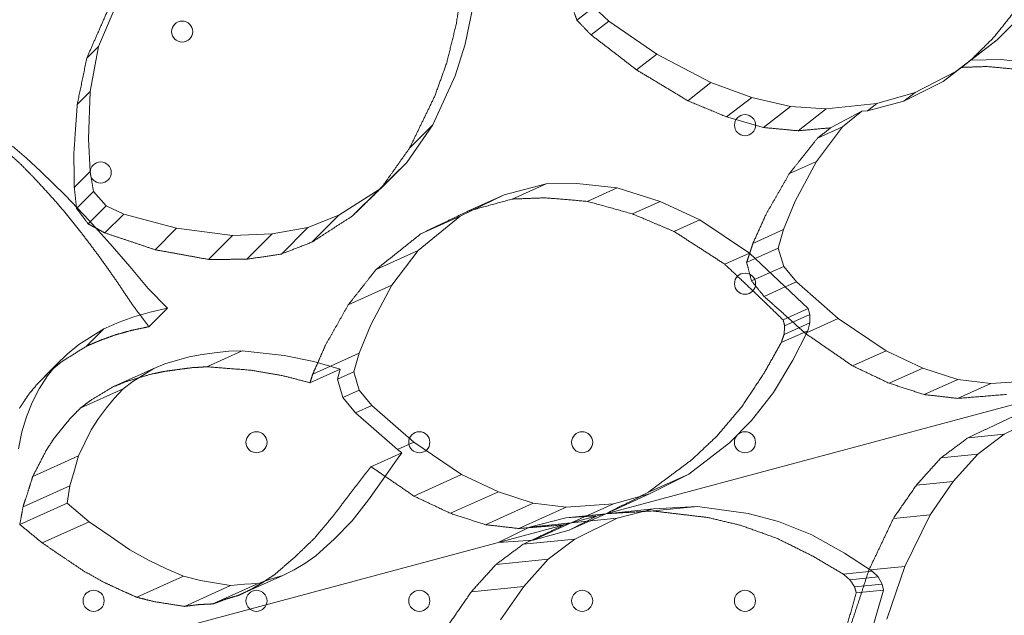
# Model space of a CAD drawing. Units: millimetres. Extents: x 26901 to 42446, y 12180 to 17843.
# Drawn here: x 30127 to 30454, y 15453 to 15651 of the extents above; entities that cross this region are included whole.
import ezdxf

# ---------------------------------------------------------------- set-up
doc = ezdxf.new("R2010")
doc.units = ezdxf.units.MM

# ---------------------------------------------------------------- blocks, each defined once
blk = doc.blocks.new('A$C6E406EC7')
at = {"color": 0, "linetype": 'Continuous', "lineweight": 0}
for p, q in [((3038.59, 9938.09), (3046.08, 9955.68)), ((3162.75, 9951.18), (3160.27, 9938.84)), ((3197.3, 9946.8), (3202.9, 9951.18)), ((3207.84, 9946.54), (3202.9, 9951.18)), ((3201.96, 9941.95), (3207.84, 9946.54)), ((3223.76, 9935.55), (3207.84, 9946.54)), ((3343.94, 9947.66), (3336.62, 9940.35)), ((3336.62, 9940.35), (3322.95, 9929.78)), ((3327.96, 9933.59), (3336.62, 9940.35)), ((3034.73, 9934.23), (3038.59, 9938.09)), ((3035.85, 9923.15), (3038.59, 9938.09)), ((3160.27, 9938.84), (3156.94, 9928.42)), ((3217.06, 9930.32), (3223.76, 9935.55)), ((3241.69, 9926.1), (3223.76, 9935.55)), ((3318.77, 9926.52), (3327.92, 9933.59)), ((3327.92, 9933.59), (3324.82, 9931.16)), ((3327.72, 9933.41), (3327.96, 9933.59)), ((3327.92, 9933.59), (3338.07, 9933.73)), ((3338.07, 9933.73), (3351.35, 9932.21)), ((3322.95, 9929.78), (3309.43, 9922.89)), ((3318.77, 9926.52), (3322.95, 9929.78)), ((3156.94, 9928.42), (3149.52, 9912.12)), ((3305.72, 9919.99), (3318.77, 9926.52)), ((3031.57, 9918.87), (3035.85, 9923.15)), ((3035.26, 9907.44), (3035.85, 9923.15)), ((3234.01, 9920.12), (3241.69, 9926.1)), ((3255.28, 9921.23), (3241.69, 9926.1)), ((3246.92, 9914.72), (3255.28, 9921.23)), ((3268.07, 9918.19), (3255.28, 9921.23)), ((3293.68, 9916.77), (3305.72, 9919.99)), ((3309.43, 9922.89), (3296.77, 9919.17)), ((3305.72, 9919.99), (3309.43, 9922.89)), ((3259.14, 9911.22), (3268.07, 9918.19)), ((3279.97, 9917.41), (3268.07, 9918.19)), ((3270.64, 9910.14), (3279.97, 9917.41)), ((3296.77, 9919.17), (3279.97, 9917.41)), ((3281.4, 9911.12), (3291.74, 9916.65)), ((3285.35, 9911.41), (3291.74, 9916.65)), ((3291.74, 9916.65), (3293.68, 9916.77)), ((3293.68, 9916.77), (3296.77, 9919.17)), ((3149.52, 9912.12), (3140.85, 9899.62)), ((3141.77, 9904.36), (3149.52, 9912.12)), ((3276.7, 9899.95), (3285.35, 9911.41)), ((3277.08, 9907.69), (3285.35, 9911.41)), ((3035.9, 9896.66), (3035.26, 9907.44)), ((3010.08, 9905), (3014.76, 9901.06)), ((3014.76, 9901.06), (3019.35, 9896.76)), ((3140.85, 9899.62), (3131.68, 9890.71)), ((3132.43, 9891.2), (3140.85, 9899.62)), ((3267.73, 9895.92), (3276.7, 9899.95)), ((3269.69, 9886.84), (3276.7, 9899.95)), ((3019.35, 9896.76), (3027.67, 9888.64)), ((3030.6, 9891.37), (3035.9, 9896.66)), ((3036.97, 9890.03), (3035.9, 9896.66)), ((3131.68, 9890.71), (3118.32, 9882.1)), ((3122.91, 9881.93), (3131.68, 9890.71)), ((3173.18, 9888.88), (3187.09, 9892.55)), ((3175.82, 9887.48), (3187.09, 9892.55)), ((3187.09, 9892.55), (3197.3, 9892.7)), ((3197.3, 9892.7), (3210.59, 9891.18)), ((3200.7, 9886.72), (3210.59, 9891.18)), ((3210.59, 9891.18), (3224.83, 9886.7)), ((3027.67, 9888.64), (3035.48, 9880.4)), ((3031.52, 9884.58), (3036.97, 9890.03)), ((3041.16, 9885.23), (3036.97, 9890.03)), ((3158.61, 9881.86), (3173.18, 9888.88)), ((3161.05, 9883.42), (3173.18, 9888.88)), ((3031.34, 9884.4), (3031.52, 9884.58)), ((3035.88, 9879.95), (3041.16, 9885.23)), ((3047.04, 9882.51), (3041.16, 9885.23)), ((3592.72, 9886.5), (3206.88, 9783.11)), ((3592.72, 9886.5), (3206.88, 9783.11)), ((3215.67, 9882.57), (3224.83, 9886.7)), ((3224.83, 9886.7), (3238.08, 9880.61)), ((3265.82, 9877.35), (3269.69, 9886.84)), ((3040.76, 9876.23), (3047.04, 9882.51)), ((3064.5, 9877.78), (3047.04, 9882.51)), ((3118.32, 9882.1), (3108.09, 9878.07)), ((3109.39, 9873.17), (3118.32, 9882.1)), ((3144.58, 9870.38), (3158.61, 9881.86)), ((3145.57, 9875.99), (3158.61, 9881.86)), ((3229.46, 9876.73), (3238.08, 9880.61)), ((3238.08, 9880.61), (3254.5, 9869.58)), ((3035.19, 9879.25), (3035.88, 9879.95)), ((3035.48, 9880.4), (3042.44, 9872.64)), ((3057.38, 9870.66), (3064.5, 9877.78)), ((3083.06, 9875.43), (3064.5, 9877.78)), ((3108.09, 9878.07), (3096.25, 9875.99)), ((3099.27, 9869.25), (3108.09, 9878.07)), ((3255.64, 9872.76), (3265.82, 9877.35)), ((3264.06, 9871.19), (3265.82, 9877.35)), ((3075.08, 9867.45), (3083.06, 9875.43)), ((3096.25, 9875.99), (3083.06, 9875.43)), ((3087.77, 9867.51), (3096.25, 9875.99)), ((3042.44, 9872.64), (3049, 9865.11)), ((3256.43, 9867.75), (3264.06, 9871.19)), ((3265.88, 9865.13), (3264.06, 9871.19)), ((3130.67, 9864.11), (3144.58, 9870.38)), ((3135.93, 9858.92), (3144.58, 9870.38)), ((3246.28, 9865.88), (3254.5, 9869.58)), ((3253.56, 9866.46), (3256.43, 9867.75)), ((3254.5, 9869.58), (3273.98, 9851.14)), ((3049, 9865.11), (3055.13, 9857.83)), ((3261.35, 9863.09), (3265.88, 9865.13)), ((3270.09, 9860.05), (3265.88, 9865.13)), ((3255.2, 9860.32), (3261.35, 9863.09)), ((3055.13, 9857.83), (3061.48, 9851.26)), ((3121.46, 9852.4), (3135.93, 9858.92)), ((3128.92, 9845.8), (3135.93, 9858.92)), ((3259.33, 9855.21), (3266.34, 9858.37)), ((3266.34, 9858.37), (3270.09, 9860.05)), ((3283.96, 9847.84), (3270.09, 9860.05)), ((3055.34, 9845.13), (3061.48, 9851.26)), ((3061.48, 9851.26), (3055.73, 9849.96)), ((3050.39, 9848.41), (3045.47, 9846.62)), ((3055.73, 9849.96), (3050.39, 9848.41)), ((3265.67, 9847.39), (3273.98, 9851.14)), ((3266.17, 9845.41), (3274.57, 9849.2)), ((3273.98, 9851.14), (3274.57, 9849.2)), ((3274.57, 9849.2), (3274.55, 9846.43)), ((3045.47, 9846.62), (3040.44, 9844.48)), ((3125.06, 9836.31), (3128.92, 9845.8)), ((3265.98, 9842.58), (3274.55, 9846.43)), ((3273.45, 9843.1), (3283.96, 9847.84)), ((3274.55, 9846.43), (3273.8, 9843.8)), ((3299.81, 9837.14), (3283.96, 9847.84)), ((3040.44, 9844.48), (3032.06, 9839.24)), ((3034.64, 9838.68), (3040.44, 9844.48)), ((3265.04, 9839.85), (3273.8, 9843.8)), ((3273.8, 9843.8), (3268.89, 9834.02)), ((3273.04, 9842.92), (3273.45, 9843.1)), ((3032.06, 9839.24), (3028.18, 9836.02)), ((3028.18, 9836.02), (3024.72, 9832.56)), ((3060.66, 9832.79), (3068.66, 9835.12)), ((3068.66, 9835.12), (3072.98, 9835.96)), ((3072.98, 9835.96), (3077.14, 9836.46)), ((3074.53, 9831.84), (3086.29, 9837.14)), ((3077.14, 9836.46), (3081.8, 9836.97)), ((3081.8, 9836.97), (3086.29, 9837.14)), ((3086.29, 9837.14), (3100.24, 9835.64)), ((3100.24, 9835.64), (3110.03, 9833.64)), ((3115.55, 9832.03), (3125.06, 9836.31)), ((3123.3, 9830.16), (3125.06, 9836.31)), ((3288.69, 9832.13), (3299.81, 9837.14)), ((3311.99, 9831.43), (3299.81, 9837.14)), ((3018.6, 9826.44), (3024.72, 9832.56)), ((3024.72, 9832.56), (3021.67, 9828.87)), ((3056.99, 9831.3), (3060.66, 9832.79)), ((3109.66, 9829.38), (3115.55, 9832.03)), ((3110.03, 9833.64), (3118.82, 9831.08)), ((3268.89, 9834.02), (3262.48, 9823.34)), ((3021.67, 9828.87), (3018.94, 9824.57)), ((3043.4, 9825.18), (3056.99, 9831.3)), ((3049.98, 9826.98), (3056.99, 9831.3)), ((3108.76, 9826.55), (3118.82, 9831.08)), ((3118.82, 9831.08), (3117.85, 9827.7)), ((3117.85, 9827.7), (3123.3, 9830.16)), ((3125.11, 9824.09), (3123.3, 9830.16)), ((3300.81, 9826.39), (3311.99, 9831.43)), ((3323.57, 9827.65), (3311.99, 9831.43)), ((3046.8, 9824.49), (3049.98, 9826.98)), ((3117.85, 9827.7), (3119.67, 9821.64)), ((3312.42, 9822.63), (3323.57, 9827.65)), ((3323.54, 9821.35), (3334.51, 9826.29)), ((3334.51, 9826.29), (3323.57, 9827.65)), ((3350.17, 9827.37), (3334.51, 9826.29)), ((3018.94, 9824.57), (3016.62, 9820.04)), ((3032.59, 9818.09), (3046.8, 9824.49)), ((3043.79, 9821.33), (3046.8, 9824.49)), ((3119.67, 9821.64), (3125.11, 9824.09)), ((3129.32, 9819.02), (3125.11, 9824.09)), ((3262.48, 9823.34), (3255.14, 9813.97)), ((3016.62, 9820.04), (3014.72, 9815.27)), ((3041.27, 9818.2), (3043.79, 9821.33)), ((3119.67, 9821.64), (3123.88, 9816.57)), ((3123.88, 9816.57), (3129.32, 9819.02)), ((3143.2, 9806.8), (3129.32, 9819.02)), ((3014.72, 9815.27), (3013.23, 9810.26)), ((3038.59, 9814.71), (3041.27, 9818.2)), ((3123.88, 9816.57), (3137.75, 9804.35)), ((3353.1, 9816.42), (3339, 9809.53)), ((3036.23, 9810.91), (3038.59, 9814.71)), ((3255.14, 9813.97), (3247.83, 9806.66)), ((3013.23, 9810.26), (3012.06, 9804.65)), ((3032.01, 9802.3), (3036.23, 9810.91)), ((3327.03, 9808.32), (3339, 9809.53)), ((3339, 9809.53), (3330.21, 9802.88)), ((3137.75, 9804.35), (3143.2, 9806.8)), ((3159.04, 9796.1), (3143.2, 9806.8)), ((3247.83, 9806.66), (3234.39, 9796.23)), ((3016.81, 9795.45), (3032.01, 9802.3)), ((3030.64, 9797.51), (3032.01, 9802.3)), ((3139.27, 9803.33), (3128.98, 9798.69)), ((3139.27, 9803.33), (3137.71, 9801.22)), ((3137.75, 9804.35), (3139.27, 9803.33)), ((3318.04, 9801.66), (3330.21, 9802.88)), ((3330.21, 9802.88), (3322.06, 9793.82)), ((3137.71, 9801.22), (3133.01, 9794.61)), ((3029.11, 9792.38), (3030.64, 9797.51)), ((3143.19, 9788.96), (3159.04, 9796.1)), ((3171.22, 9790.39), (3159.04, 9796.1)), ((3220.78, 9790.1), (3234.39, 9796.23)), ((3234.39, 9796.23), (3221.38, 9789.64)), ((3133.01, 9794.61), (3128.14, 9787.67)), ((3309.86, 9792.59), (3322.06, 9793.82)), ((3322.06, 9793.82), (3314.37, 9782.78)), ((3013.59, 9785.39), (3029.11, 9792.38)), ((3028.24, 9786.6), (3029.11, 9792.38)), ((3155.32, 9783.23), (3171.22, 9790.39)), ((3182.81, 9786.62), (3171.22, 9790.39)), ((3206.88, 9783.11), (3221.38, 9789.64)), ((3221.38, 9789.64), (3209.4, 9786.34)), ((3012.52, 9779.53), (3028.24, 9786.6)), ((3035.5, 9780.45), (3028.24, 9786.6)), ((3128.14, 9787.67), (3122.77, 9780.71)), ((3166.93, 9779.46), (3182.81, 9786.62)), ((3193.74, 9785.26), (3182.81, 9786.62)), ((3209.4, 9786.34), (3193.74, 9785.26)), ((3195.42, 9780.04), (3209.4, 9786.34)), ((3178.04, 9778.19), (3193.74, 9785.26)), ((3193.63, 9781.78), (3206.88, 9783.11)), ((3194.74, 9777.64), (3206.88, 9783.11)), ((3204.04, 9782.35), (3206.87, 9783.11)), ((3206.87, 9783.11), (3204.04, 9782.35)), ((3206.88, 9783.11), (3206.87, 9783.11)), ((3206.88, 9783.11), (3206.87, 9783.11)), ((3206.88, 9783.11), (3222.7, 9784.71)), ((3222.7, 9784.71), (3210.67, 9781.58)), ((3222.41, 9784.01), (3237.26, 9785.51)), ((3237.26, 9785.51), (3222.7, 9784.71)), ((3254.12, 9783.19), (3237.26, 9785.51)), ((3264.11, 9780.52), (3254.12, 9783.19)), ((3302.24, 9781.56), (3314.37, 9782.78)), ((3314.37, 9782.78), (3306, 9765.6)), ((3019.92, 9773.43), (3035.5, 9780.45)), ((3193.04, 9779.4), (3022.02, 9733.58)), ((3193.04, 9779.4), (3022.02, 9733.58)), ((3042.45, 9775.64), (3035.5, 9780.45)), ((3122.77, 9780.71), (3116.91, 9774.74)), ((3181.6, 9778.65), (3193.63, 9781.78)), ((3181.6, 9778.65), (3195.42, 9780.04)), ((3182.76, 9774.34), (3195.42, 9780.04)), ((3193.04, 9779.4), (3204.04, 9782.35)), ((3204.04, 9782.35), (3193.04, 9779.4)), ((3193.63, 9781.78), (3204.04, 9782.35)), ((3194.74, 9777.64), (3204.04, 9782.35)), ((3195.42, 9780.04), (3210.67, 9781.58)), ((3210.67, 9781.58), (3196.57, 9774.68)), ((3275.14, 9776.07), (3264.11, 9780.52)), ((3171.16, 9773.54), (3181.6, 9778.65)), ((3182.76, 9774.34), (3194.74, 9777.64)), ((3286.04, 9770.03), (3275.14, 9776.07)), ((3049.06, 9771.16), (3042.45, 9775.64)), ((3116.91, 9774.74), (3110.71, 9769.09)), ((3171.16, 9773.54), (3182.76, 9774.34)), ((3179.44, 9772.96), (3196.57, 9774.68)), ((3196.57, 9774.68), (3187.78, 9768.04)), ((3055.19, 9767.67), (3049.06, 9771.16)), ((3295.17, 9764.01), (3286.04, 9770.03)), ((3061.15, 9764.86), (3055.19, 9767.67)), ((3107.04, 9766.59), (3103.53, 9764.43)), ((3110.71, 9769.09), (3107.04, 9766.59)), ((3170.46, 9766.29), (3187.78, 9768.04)), ((3187.78, 9768.04), (3179.64, 9758.98)), ((3066.78, 9762.36), (3061.15, 9764.86)), ((3103.53, 9764.43), (3099.7, 9762.59)), ((3285.62, 9763.05), (3295.17, 9764.01)), ((3294.08, 9764.4), (3294.53, 9764.44)), ((3294.53, 9764.44), (3306, 9765.6)), ((3297.15, 9762.11), (3295.17, 9764.01)), ((3306, 9765.6), (3300.09, 9748.08)), ((3051.3, 9755.39), (3066.78, 9762.36)), ((3072.42, 9760.89), (3066.78, 9762.36)), ((3082.38, 9759.23), (3072.42, 9760.89)), ((3076.58, 9753.18), (3091.53, 9759.92)), ((3087.04, 9759.75), (3082.38, 9759.23)), ((3085.21, 9756.07), (3099.7, 9762.59)), ((3091.53, 9759.92), (3087.04, 9759.75)), ((3095.7, 9761.43), (3091.53, 9759.92)), ((3099.7, 9762.59), (3095.7, 9761.43)), ((3287.8, 9761.16), (3297.15, 9762.11)), ((3298.55, 9759.73), (3297.15, 9762.11)), ((3067.12, 9752.36), (3082.38, 9759.23)), ((3162.28, 9757.23), (3179.64, 9758.98)), ((3179.64, 9758.98), (3171.94, 9747.94)), ((3289.38, 9758.8), (3298.55, 9759.73)), ((3289.93, 9756.83), (3299, 9757.75)), ((3291.35, 9732.03), (3299, 9757.75)), ((3299, 9757.75), (3298.55, 9759.73))]:
    blk.add_line(p, q, dxfattribs=at)
for centre in [(3066.36, 9943.05), (3253.02, 9912), (3039.36, 9896.29), (3253.02, 9859.4), (3091.01, 9806.8), (3145.01, 9806.8), (3199.01, 9806.8), (3253.01, 9806.8), (3037.01, 9754.21), (3091.01, 9754.2), (3145.01, 9754.2), (3199.01, 9754.2), (3253.01, 9754.2)]:
    blk.add_circle(centre, 3.5, dxfattribs=at)
for points, weights in [([(3157.33, 9945.76), (3158.27, 9952.66), (3159.2, 9959.66)], [1.00028365504, 1.0004018204, 1.00042238158]), ([(3195.14, 9952.71), (3196.23, 9949.76), (3197.3, 9946.8)], [1.00028036391, 1.000271293, 1.00025954106]), ([(3042.63, 9952.23), (3038.61, 9943.05), (3034.73, 9934.23)], [1.00076929651, 1.00077669215, 1.00033712438]), ([(3335.48, 9941.07), (3339.34, 9945.9), (3343.26, 9950.81)], [1.00020243137, 1.00026411172, 1.00025113881]), ([(3197.3, 9946.8), (3199.63, 9944.38), (3201.96, 9941.95)], [1.00012363862, 1.00013008762, 1.00013489943]), ([(3154.1, 9932.67), (3155.71, 9939.16), (3157.33, 9945.76)], [1.00032226888, 1.00043945241, 1.00044703944]), ([(3201.96, 9941.95), (3209.52, 9936.21), (3217.06, 9930.32)], [1.00013800939, 1.00017979903, 1.00018805753]), ([(3327.72, 9933.41), (3331.57, 9937.21), (3335.48, 9941.07)], [1.00020182867, 1.00025169058, 1.00023859483]), ([(3034.73, 9934.23), (3033.15, 9926.45), (3031.57, 9918.87)], [1.00066544735, 1.00063067422, 1.00035465957]), ([(3324.82, 9931.16), (3326.26, 9932.28), (3327.72, 9933.41)], [1.00023233991, 1.00021895361, 1.00019798627]), ([(3150.14, 9921.63), (3152.11, 9927.1), (3154.1, 9932.67)], [1.00034147239, 1.00043976018, 1.00044032561]), ([(3217.06, 9930.32), (3225.52, 9925.3), (3234.01, 9920.12)], [1.00015933413, 1.0002182137, 1.0002153408]), ([(3333.01, 9931.45), (3328.89, 9931.31), (3324.82, 9931.16)], [1.00020283662, 1.00018873552, 1.00014253617]), ([(3346.93, 9930.22), (3339.92, 9930.85), (3333.01, 9931.45)], [1.0002224317, 1.00020437619, 1.00010580088]), ([(3141.77, 9904.36), (3145.9, 9912.86), (3150.14, 9921.63)], [1.00048841062, 1.00070605221, 1.00061723631]), ([(3234.01, 9920.12), (3240.44, 9917.45), (3246.92, 9914.72)], [1.0001688474, 1.0002138733, 1.00020949184]), ([(3031.57, 9918.87), (3031.02, 9910.65), (3030.43, 9902.61)], [1.00070550791, 1.00067487343, 1.00042495198]), ([(3246.92, 9914.72), (3253, 9912.99), (3259.14, 9911.22)], [1.00018065395, 1.00022423968, 1.00021437748]), ([(3259.14, 9911.22), (3264.85, 9910.69), (3270.64, 9910.14)], [1.00019611285, 1.00024064619, 1.0002250975]), ([(3270.64, 9910.14), (3275.98, 9910.63), (3281.4, 9911.12)], [1.00015910251, 1.00018423092, 1.00014549673]), ([(3281.4, 9911.12), (3279.23, 9909.4), (3277.08, 9907.69)], [1.00008497429, 1.00009451678, 1.00008511424]), ([(3277.08, 9907.69), (3272.36, 9901.74), (3267.73, 9895.92)], [1.0003033456, 1.00032180556, 1.00021851943]), ([(3132.43, 9891.2), (3137.03, 9897.68), (3141.77, 9904.36)], [1.00049927246, 1.00066978615, 1.00057991613]), ([(3012.79, 9899.08), (3010.53, 9901.14), (3008.26, 9903.18)], [1.00025352675, 1.00023425069, 1.00021294448]), ([(3030.43, 9902.61), (3030.53, 9896.96), (3030.6, 9891.37)], [1.00060724358, 1.00056741888, 1.0004377187]), ([(3017.18, 9894.59), (3014.99, 9896.84), (3012.79, 9899.08)], [1.00215988239, 1.00217675806, 1.00219194338]), ([(3025.04, 9886), (3021.14, 9890.33), (3017.18, 9894.59)], [1.00203999254, 1.00206869947, 1.00209182019]), ([(3267.73, 9895.92), (3263.85, 9889.13), (3260.01, 9882.48)], [1.00030457793, 1.00032567019, 1.00023581974]), ([(3030.6, 9891.37), (3030.96, 9888.08), (3031.3, 9884.81)], [1.00053539506, 1.00050640707, 1.00045245036]), ([(3122.91, 9881.93), (3127.6, 9886.51), (3132.43, 9891.2)], [1.00048073361, 1.00060651158, 1.00053074982]), ([(3175.82, 9887.48), (3168.33, 9885.42), (3161.05, 9883.42)], [1.00045304437, 1.00054547879, 1.00041447031]), ([(3186.66, 9887.9), (3181.19, 9887.69), (3175.82, 9887.48)], [1.00035573556, 1.00038179572, 1.00031524345]), ([(3200.7, 9886.72), (3193.61, 9887.33), (3186.66, 9887.9)], [1.00038045587, 1.0004157738, 1.00031779711]), ([(3032.26, 9877.18), (3028.68, 9881.62), (3025.04, 9886)], [1.00204465666, 1.0020642257, 1.00207834342]), ([(3031.3, 9884.81), (3031.32, 9884.61), (3031.34, 9884.4)], [1.00045245036, 1.00044909357, 1.00044564013]), ([(3031.34, 9884.4), (3033.27, 9881.84), (3035.19, 9879.25)], [1.00152111342, 1.0015200456, 1.00151701706]), ([(3215.67, 9882.57), (3208.13, 9884.68), (3200.7, 9886.72)], [1.00035654756, 1.0003798681, 1.00028361326]), ([(3109.39, 9873.17), (3116.03, 9877.48), (3122.91, 9881.93)], [1.00054071287, 1.00072315516, 1.00058771368]), ([(3161.05, 9883.42), (3153.17, 9879.64), (3145.57, 9875.99)], [1.0005025336, 1.00065198513, 1.0004915862]), ([(3229.46, 9876.73), (3222.53, 9879.69), (3215.67, 9882.57)], [1.00030874376, 1.00031578027, 1.00023853356]), ([(3260.01, 9882.48), (3257.82, 9877.59), (3255.64, 9872.76)], [1.00025218412, 1.00025604949, 1.00021443387]), ([(3035.19, 9879.25), (3036.47, 9878.56), (3037.75, 9877.87)], [1.00026333346, 1.00027370892, 1.00028191645]), ([(3037.75, 9877.87), (3039.25, 9877.05), (3040.76, 9876.23)], [1.00028191645, 1.00029158405, 1.00029824379]), ([(3038.59, 9868.78), (3035.45, 9873), (3032.26, 9877.18)], [1.00216635619, 1.00218127788, 1.00219117067]), ([(3040.76, 9876.23), (3049.02, 9873.52), (3057.38, 9870.66)], [1.00036218742, 1.00049308208, 1.00047583179]), ([(3145.57, 9875.99), (3137.98, 9869.93), (3130.67, 9864.11)], [1.00054033354, 1.00075061928, 1.00056973739]), ([(3246.28, 9865.88), (3237.84, 9871.39), (3229.46, 9876.73)], [1.00029475101, 1.00030376825, 1.00021734305]), ([(3099.27, 9869.25), (3104.27, 9871.19), (3109.39, 9873.17)], [1.00044314071, 1.00053101539, 1.00047633091]), ([(3255.64, 9872.76), (3255.11, 9871.14), (3254.57, 9869.51)], [1.00021152653, 1.00021041782, 1.00020550482]), ([(3044.43, 9860.55), (3041.54, 9864.68), (3038.59, 9868.78)], [1.00224175472, 1.00225636632, 1.00226603804]), ([(3057.38, 9870.66), (3066.13, 9869.11), (3075.08, 9867.45)], [1.00041570138, 1.00057581815, 1.00051515194]), ([(3075.08, 9867.45), (3081.36, 9867.49), (3087.77, 9867.51)], [1.00041382603, 1.00051671033, 1.0004716888]), ([(3087.77, 9867.51), (3093.46, 9868.37), (3099.27, 9869.25)], [1.00042563945, 1.00051805897, 1.00046700138]), ([(3254.57, 9869.51), (3254.07, 9867.99), (3253.56, 9866.46)], [1.00020550482, 1.0002008778, 1.00019287647]), ([(3265.67, 9847.39), (3256, 9856.78), (3246.28, 9865.88)], [1.00024288907, 1.00025268144, 1.00017770216]), ([(3253.56, 9866.46), (3254.39, 9863.39), (3255.2, 9860.32)], [1.00029542156, 1.00030183664, 1.00030794883]), ([(3130.67, 9864.11), (3126.01, 9858.17), (3121.46, 9852.4)], [1.00046551397, 1.00059676787, 1.00051166434]), ([(3049.8, 9852.5), (3047.14, 9856.54), (3044.43, 9860.55)], [1.00235148777, 1.0023652738, 1.00237413059]), ([(3255.2, 9860.32), (3257.27, 9857.77), (3259.33, 9855.21)], [1.00012271911, 1.00012581398, 1.00012657703]), ([(3259.33, 9855.21), (3266.19, 9849.13), (3273.04, 9842.92)], [1.0001848743, 1.00021874921, 1.0002056329]), ([(3055.34, 9845.13), (3052.59, 9848.83), (3049.8, 9852.5)], [1.00174067942, 1.00177421778, 1.00180425288]), ([(3121.46, 9852.4), (3117.65, 9845.63), (3113.91, 9839.04)], [1.00046664843, 1.00059990731, 1.00053311327]), ([(3049.73, 9843.96), (3052.52, 9844.54), (3055.34, 9845.13)], [1.00045867513, 1.0005577135, 1.00061023947]), ([(3266.17, 9845.41), (3265.92, 9846.4), (3265.67, 9847.39)], [1.00027141053, 1.00027014588, 1.00026885634]), ([(3265.98, 9842.58), (3266.08, 9843.99), (3266.17, 9845.41)], [1.00016230811, 1.00016714954, 1.00017090947]), ([(3039.63, 9840.79), (3042.05, 9841.64), (3044.49, 9842.51)], [1.0004881239, 1.00058991635, 1.00064762912]), ([(3044.49, 9842.51), (3047.09, 9843.23), (3049.73, 9843.96)], [1.00047198478, 1.00057267488, 1.00062805141]), ([(3265.04, 9839.85), (3265.51, 9841.21), (3265.98, 9842.58)], [1.00016423255, 1.00017238006, 1.00017788612]), ([(3273.04, 9842.92), (3273.16, 9842.84), (3273.28, 9842.76)], [1.00020454277, 1.00020534818, 1.00020613548]), ([(3273.28, 9842.76), (3280.96, 9837.51), (3288.69, 9832.13)], [1.00020613548, 1.00025783987, 1.00023146142]), ([(3026.18, 9833.36), (3030.35, 9835.98), (3034.64, 9838.68)], [1.00064562949, 1.00091895929, 1.00099777003]), ([(3034.64, 9838.68), (3037.12, 9839.73), (3039.63, 9840.79)], [1.00051238834, 1.00062704187, 1.00068995852]), ([(3113.91, 9839.04), (3112.63, 9836.13), (3111.37, 9833.25)], [1.0004034749, 1.00044434067, 1.0004555976]), ([(3259.32, 9829.71), (3262.17, 9834.75), (3265.04, 9839.85)], [1.00023892037, 1.00029897249, 1.00029677512]), ([(3023.6, 9831.2), (3024.88, 9832.28), (3026.18, 9833.36)], [1.00069306566, 1.00076104016, 1.00080592294]), ([(3074.53, 9831.84), (3072.13, 9831.69), (3069.76, 9831.55)], [1.0008385424, 1.0007979357, 1.00072587927]), ([(3089.27, 9830.7), (3081.8, 9831.29), (3074.53, 9831.84)], [1.00119209688, 1.00115747972, 1.00086855421]), ([(3111.37, 9833.25), (3110.51, 9831.31), (3109.66, 9829.38)], [1.0004555976, 1.00046318764, 1.00045731693]), ([(3288.69, 9832.13), (3294.72, 9829.29), (3300.81, 9826.39)], [1.00019494632, 1.00023658746, 1.00021843966]), ([(3018.6, 9826.44), (3020.39, 9828.23), (3022.2, 9830.04)], [1.00065415805, 1.00077726239, 1.0008464963]), ([(3022.2, 9830.04), (3022.9, 9830.62), (3023.6, 9831.2)], [1.00061229715, 1.00065609657, 1.00069306566]), ([(3055.8, 9829.33), (3051.5, 9828.04), (3047.3, 9826.77)], [1.00118182272, 1.00114883954, 1.00097852692]), ([(3060.4, 9830.29), (3058.09, 9829.81), (3055.8, 9829.33)], [1.00092377487, 1.00088632062, 1.00081300523]), ([(3064.82, 9830.91), (3062.6, 9830.6), (3060.4, 9830.29)], [1.00088294409, 1.0008456361, 1.00077795353]), ([(3069.76, 9831.55), (3067.28, 9831.23), (3064.82, 9830.91)], [1.00088004424, 1.00083909531, 1.00076120161]), ([(3099.57, 9828.93), (3094.38, 9829.83), (3089.27, 9830.7)], [1.00091714107, 1.00085882408, 1.00069243762]), ([(3108.76, 9826.55), (3104.14, 9827.76), (3099.57, 9828.93)], [1.0008410289, 1.0007758819, 1.00063419489]), ([(3109.66, 9829.38), (3109.21, 9827.96), (3108.76, 9826.55)], [1.00035340862, 1.00036720918, 1.00037567308]), ([(3251.94, 9818.59), (3255.61, 9824.1), (3259.32, 9829.71)], [1.00028321489, 1.0003575581, 1.00033808625]), ([(3015.37, 9822.57), (3016.98, 9824.49), (3018.6, 9826.44)], [1.00070360884, 1.00082475003, 1.00089323099]), ([(3043.4, 9825.18), (3039.64, 9822.89), (3035.96, 9820.66)], [1.0012527745, 1.00123033348, 1.00106331254]), ([(3047.3, 9826.77), (3045.34, 9825.97), (3043.4, 9825.18)], [1.0009797756, 1.00094775161, 1.00088299975]), ([(3300.81, 9826.39), (3306.58, 9824.53), (3312.42, 9822.63)], [1.00019603458, 1.00023891956, 1.0002201631]), ([(3012.39, 9818.03), (3013.87, 9820.28), (3015.37, 9822.57)], [1.00077898787, 1.00090765767, 1.00097731914]), ([(3312.42, 9822.63), (3317.94, 9822), (3323.54, 9821.35)], [1.0001999468, 1.00024599566, 1.00022673864]), ([(3323.54, 9821.35), (3331.53, 9822), (3339.72, 9822.67)], [1.00023995887, 1.00034049005, 1.00028730044]), ([(3035.96, 9820.66), (3034.26, 9819.37), (3032.59, 9818.09)], [1.00104490801, 1.00101699764, 1.000954647]), ([(3243.64, 9808.79), (3247.76, 9813.65), (3251.94, 9818.59)], [1.00031190082, 1.00038335468, 1.00035111939]), ([(3032.59, 9818.09), (3030.98, 9816.46), (3029.39, 9814.85)], [1.00107075649, 1.00104412994, 1.00097991323]), ([(3341.7, 9815.27), (3334.28, 9811.75), (3327.03, 9808.32)], [1.0002873005, 1.00034049012, 1.00023995891]), ([(3029.39, 9814.85), (3028.05, 9813.24), (3026.72, 9811.64)], [1.00106555859, 1.00104114248, 1.00098657109]), ([(3026.72, 9811.64), (3025.28, 9809.85), (3023.86, 9808.08)], [1.00111182739, 1.00108789936, 1.00102782363]), ([(3235.51, 9801.11), (3239.54, 9804.92), (3243.64, 9808.79)], [1.00032134192, 1.00037713414, 1.00034188989]), ([(3023.86, 9808.08), (3022.6, 9806.13), (3021.35, 9804.21)], [1.00112472416, 1.0011025652, 1.00104656356]), ([(3327.03, 9808.32), (3322.5, 9804.96), (3318.04, 9801.66)], [1.00022673864, 1.00024599565, 1.00019994679]), ([(3021.35, 9804.21), (3019.07, 9799.78), (3016.81, 9795.45)], [1.00139582039, 1.00139354195, 1.00125275525]), ([(3220.78, 9790.1), (3228.03, 9795.52), (3235.51, 9801.11)], [1.00046253951, 1.00060091412, 1.00045855211]), ([(3318.04, 9801.66), (3313.93, 9797.09), (3309.86, 9792.59)], [1.00022016311, 1.00023891957, 1.00019603459]), ([(3121.97, 9789.64), (3124.59, 9793.05), (3127.25, 9796.5)], [1.00065885431, 1.00079008056, 1.00084558439]), ([(3127.25, 9796.5), (3128.11, 9797.59), (3128.98, 9798.69)], [1.00059749383, 1.0006400821, 1.00067477492]), ([(3128.98, 9798.69), (3131.32, 9797.11), (3133.65, 9795.52)], [1.00045827805, 1.00046258059, 1.00045395853]), ([(3016.81, 9795.45), (3016.06, 9793.02), (3015.3, 9790.6)], [1.00117443801, 1.0011584052, 1.00111546373]), ([(3133.65, 9795.52), (3138.41, 9792.28), (3143.19, 9788.96)], [1.00045395853, 1.00043642746, 1.00036546305]), ([(3309.86, 9792.59), (3306.04, 9787.04), (3302.24, 9781.56)], [1.00021843966, 1.00023658746, 1.00019494633]), ([(3015.3, 9790.6), (3014.45, 9787.98), (3013.59, 9785.39)], [1.00123964367, 1.00122467424, 1.00117688218]), ([(3116.47, 9782.41), (3119.2, 9786), (3121.97, 9789.64)], [1.00072294239, 1.00085920296, 1.00091020889]), ([(3206.87, 9783.11), (3213.72, 9786.55), (3220.78, 9790.1)], [1.00046403738, 1.00055957955, 1.00042448065]), ([(3143.19, 9788.96), (3149.21, 9786.13), (3155.32, 9783.23)], [1.00041099686, 1.00042877063, 1.00033946857]), ([(3013.59, 9785.39), (3013.06, 9782.45), (3012.52, 9779.53)], [1.00125471833, 1.0012441769, 1.00120643179]), ([(3155.32, 9783.23), (3161.07, 9781.37), (3166.93, 9779.46)], [1.0004062227, 1.00042580468, 1.00033614303]), ([(3222.41, 9784.01), (3214.52, 9783.55), (3206.87, 9783.11)], [1.00042448065, 1.00055957955, 1.00046403738]), ([(3240.67, 9781.84), (3231.4, 9782.94), (3222.41, 9784.01)], [1.00045855211, 1.00060091412, 1.00046253951]), ([(3012.52, 9779.53), (3016.22, 9776.51), (3019.92, 9773.43)], [1.00116705156, 1.00121237981, 1.00121313139]), ([(3110.43, 9775.15), (3113.43, 9778.75), (3116.47, 9782.41)], [1.00079469439, 1.00093967972, 1.00098440005]), ([(3166.93, 9779.46), (3172.43, 9778.83), (3178.04, 9778.19)], [1.00041070901, 1.00043401402, 1.00034278478]), ([(3178.04, 9778.19), (3185.43, 9778.79), (3193.04, 9779.4)], [1.00051021387, 1.00059102196, 1.00044252572]), ([(3193.04, 9779.4), (3186.14, 9776.13), (3179.44, 9772.96)], [1.00044252575, 1.000591022, 1.00051021391]), ([(3251.56, 9779.25), (3246.07, 9780.56), (3240.67, 9781.84)], [1.00034188988, 1.00037713413, 1.00032134191]), ([(3302.24, 9781.56), (3298.24, 9773.04), (3294.21, 9764.65)], [1.00023146142, 1.00025783987, 1.00020613548]), ([(3263.64, 9774.91), (3257.55, 9777.11), (3251.56, 9779.25)], [1.00035111937, 1.00038335466, 1.0003119008]), ([(3019.92, 9773.43), (3023.42, 9771.07), (3026.94, 9768.66)], [1.00112081449, 1.00117703263, 1.00118359606]), ([(3103.93, 9768.89), (3107.15, 9771.99), (3110.43, 9775.15)], [1.00085020501, 1.00099336193, 1.00103091552]), ([(3179.44, 9772.96), (3174.9, 9769.59), (3170.46, 9766.29)], [1.00034278478, 1.00043401401, 1.000410709]), ([(3275.59, 9768.98), (3269.57, 9771.98), (3263.64, 9774.91)], [1.00033808625, 1.00035755811, 1.0002832149]), ([(3026.94, 9768.66), (3030.25, 9766.44), (3033.57, 9764.18)], [1.00105149253, 1.00110454227, 1.001112886]), ([(3097.09, 9762.96), (3100.48, 9765.89), (3103.93, 9768.89)], [1.00091766135, 1.00106177069, 1.00109091759]), ([(3170.46, 9766.29), (3166.34, 9761.71), (3162.28, 9757.23)], [1.00033614304, 1.00042580469, 1.00040622271]), ([(3285.62, 9763.05), (3280.58, 9766.04), (3275.59, 9768.98)], [1.00029677512, 1.00029897249, 1.00023892037]), ([(3033.57, 9764.18), (3036.63, 9762.46), (3039.7, 9760.7)], [1.00102219503, 1.00107603819, 1.00108687642]), ([(3287.8, 9761.16), (3286.71, 9762.11), (3285.62, 9763.05)], [1.00017788611, 1.00017238006, 1.00016423255]), ([(3294.08, 9764.4), (3291.26, 9755.59), (3288.36, 9746.9)], [1.00020563289, 1.00021874921, 1.0001848743]), ([(3294.21, 9764.65), (3294.14, 9764.52), (3294.08, 9764.4)], [1.00020613548, 1.00020534817, 1.00020454277]), ([(3039.7, 9760.7), (3042.67, 9759.3), (3045.67, 9757.88)], [1.00100561162, 1.00106223974, 1.00107417029]), ([(3089.31, 9758.02), (3091.2, 9759.16), (3093.1, 9760.31)], [1.00085630121, 1.00091389495, 1.00093945124]), ([(3093.1, 9760.31), (3095.09, 9761.63), (3097.09, 9762.96)], [1.00084006025, 1.00090413695, 1.00093222986]), ([(3289.38, 9758.8), (3288.59, 9759.98), (3287.8, 9761.16)], [1.00017090947, 1.00016714954, 1.00016230811]), ([(3045.67, 9757.88), (3048.48, 9756.65), (3051.3, 9755.39)], [1.00096825638, 1.00102108008, 1.00103365133]), ([(3085.21, 9756.07), (3087.25, 9757.04), (3089.31, 9758.02)], [1.00087882605, 1.00093831887, 1.00096227612]), ([(3162.28, 9757.23), (3158.45, 9751.66), (3154.65, 9746.2)], [1.00033946857, 1.00042877063, 1.00041099686]), ([(3282.39, 9731.13), (3286.25, 9743.87), (3289.93, 9756.83)], [1.00017770216, 1.00025268144, 1.00024288907]), ([(3289.93, 9756.83), (3289.66, 9757.82), (3289.38, 9758.8)], [1.00026885634, 1.00027014588, 1.00027141053]), ([(3051.3, 9755.39), (3054.14, 9754.67), (3057, 9753.94)], [1.00098761293, 1.00104900882, 1.00106247349]), ([(3057, 9753.94), (3062, 9753.16), (3067.12, 9752.36)], [1.00109982188, 1.00124703097, 1.00123573443]), ([(3076.58, 9753.18), (3078.77, 9753.99), (3081, 9754.81)], [1.0009311607, 1.00099210368, 1.00101277413]), ([(3081, 9754.81), (3083.09, 9755.43), (3085.21, 9756.07)], [1.00088292327, 1.0009391228, 1.00096110375]), ([(3067.12, 9752.36), (3069.52, 9752.65), (3071.95, 9752.95)], [1.00095797626, 1.00101853624, 1.00103604419]), ([(3071.95, 9752.95), (3074.25, 9753.07), (3076.58, 9753.18)], [1.00090754311, 1.00096262584, 1.00098112738])]:
    blk.add_rational_spline(points, weights, degree=2, dxfattribs=at)
blk.add_open_spline([(3022.02, 9733.58), (3017.62, 9732.4), (3012.94, 9732.38), (3003.37, 9734.7), (2998.56, 9737.09), (2989.98, 9743.6), (2986.22, 9747.44), (2979.49, 9756.32), (2976.58, 9761.29), (2974.21, 9766.56)], degree=3, knots=[0, 0, 0, 0, 18.907153, 18.907153, 38.439917, 38.439917, 55.734371, 55.734371, 73.06427, 73.06427, 73.06427, 73.06427], dxfattribs=at)

msp = doc.modelspace()

# ---------------------------------------------------------------- block references
msp.add_blockref('A$C6E406EC7', (27114.56, 5703.68))

doc.saveas('drawing.dxf')
